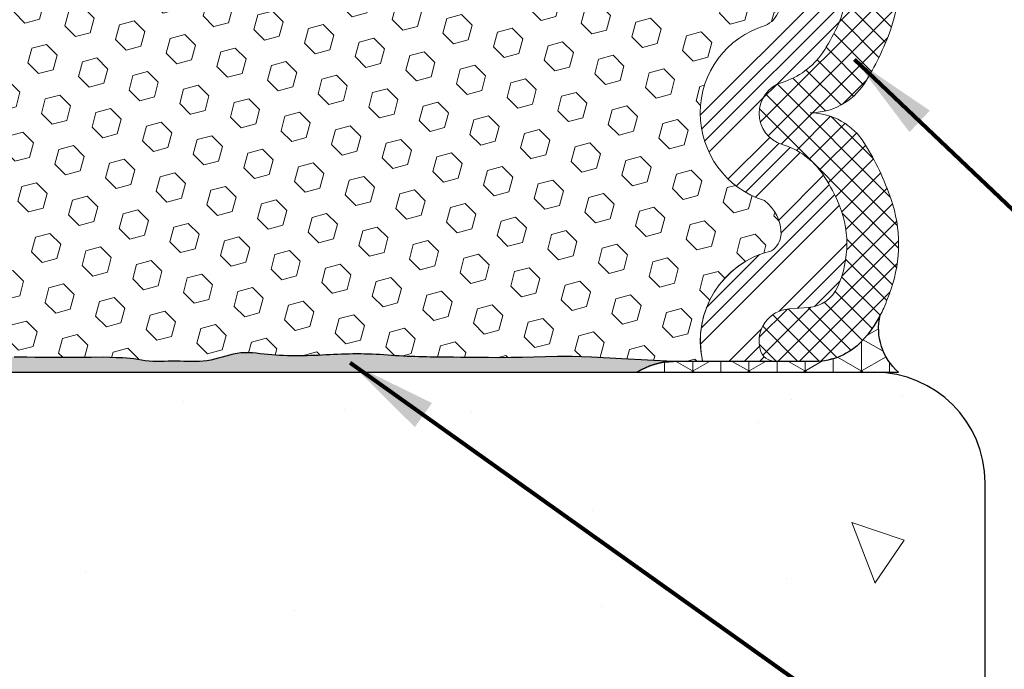
# Model space of a CAD drawing. Extents: x -51 to 2303, y -6 to 3799.
# Drawn here: x -29 to -26, y 12 to 14 of the extents above; entities that cross this region are included whole.
import ezdxf

# ---------------------------------------------------------------- set-up
doc = ezdxf.new("R2010")
doc.units = 0
doc.header["$LTSCALE"] = 5
doc.header["$MEASUREMENT"] = 0
doc.linetypes.add('PHANTOMX2', pattern=[5, 2.5, -0.5, 0.5, -0.5, 0.5, -0.5])
for name, color, linetype, lineweight in [('CONCRETE - H', 130, 'CONTINUOUS', 9), ('CONCRETE - L', 132, 'PHANTOMX2', 30), ('CORNER BEAD - H', 50, 'CONTINUOUS', 15), ('CORNER BEAD - L', 52, 'CONTINUOUS', 25), ('EPOXY ADHESIVE - H', 50, 'CONTINUOUS', 15), ('EPOXY ADHESIVE - L', 52, 'CONTINUOUS', 25), ('FOAM INSERT - H', 150, 'CONTINUOUS', 9), ('SILICONE BELLOWS - H', 20, 'CONTINUOUS', 13), ('SILICONE BELLOWS - L', 22, 'CONTINUOUS', 13), ('TEXT - 4', 241, 'CONTINUOUS', 25)]:
    doc.layers.add(name, color=color, linetype=linetype, lineweight=lineweight)
doc.styles.add('ROMANS', font='romans', dxfattribs={"width": 0.9})
doc.dimstyles.get("Standard").update_dxf_attribs({"dimtxt": 0.18, "dimasz": 0.3, "dimexe": 0.18, "dimexo": 0.0625, "dimgap": 0.09, "dimtad": 0, "dimtih": 1, "dimtoh": 1, "dimdec": 4, "dimzin": 0, "dimdsep": 46, "dimtxsty": 'Standard', "dimcen": 0.09, "dimadec": 0, "dimazin": 0, "dimtfac": 1, "dimtdec": 4, "dimtofl": 0, "dimtmove": 0, "dimatfit": 3, "dimfxl": 1, "dimtolj": 1, "dimtzin": 0, "dimarcsym": 0})

msp = doc.modelspace()

# ---------------------------------------------------------------- hatches: boundary and pattern name
at = {"layer": 'CONCRETE - H'}
h = msp.add_hatch(dxfattribs=at)
h.set_pattern_fill('AR-CONC', color=256, scale=0.25, angle=89.99999999999999)
h.set_pattern_definition([(140, (1377.681757380654, -39.86968846675263), (0.1568803374564883, 1.793150456501884), [0.1875, -2.0625]), (85, (1377.681757380654, -39.86968846675263), (-1.88048033425003, -0.3468783340324995), [0.15, -1.65]), (190.45144446, (1377.694830740654, -39.72025926425268), (-1.723599977421573, 1.44627211681778), [0.1593504799999999, -1.752855279999999]), (136.1841999999999, (1377.181757380654, -39.86968846675263), (0.4137982019826922, 2.668103326678931), [0.2812499999999999, -3.093749999999999]), (186.63563549, (1377.216240648154, -39.64734660425252), (-2.435296501936375, 2.336654864185572), [0.239025855, -2.6292844]), (81.18416398999993, (1377.181757380654, -39.86968846675263), (-2.435296500674974, 2.336654862636934), [0.2249999999999994, -2.475000002499991]), (111, (1377.306757380654, -39.61968846675263), (1.006547226663348, 1.492267630296154), [0.1875, -2.0625]), (56.00000000000001, (1377.306757380654, -39.61968846675263), (-1.812875112617132, 0.6082883298039549), [0.1499999999999994, -1.649999999999995]), (161.4514447399999, (1377.390636315654, -39.49533283175261), (-0.806327882015884, 2.100555941824928), [0.1593504749999994, -1.752855279999995]), (127.5, (1377.681757380654, -39.86968846675263), (-0.8322346345782787, 0.03039963829322693), [0, -1.63, 0, -1.675, 0, -1.65625]), (97.49999999999993, (1377.681757380654, -39.86968846675263), (-0.9860292797059004, 0.6576738436053718), [0, -0.9549999999999998, 0, -1.5925, 0, -0.6312499999999999]), (57.49999999999998, (1377.681757380654, -40.42718846675253), (0.0563871793359498, 1.334556090431023), [0, -0.6249999999999977, 0, -1.949999999999995, 0, -2.587499999999991]), (47.49999999999996, (1377.681757380654, -40.67718846675253), (-0.2502624558307939, 1.457965423355966), [0, -0.8125, 0, -1.295, 0, -1.8375])])
edge = h.paths.add_edge_path(flags=16)
edge.add_line((-32.30315094883897, 7.824455514942695), (-26.92815094883851, 7.824455514942695))
edge.add_arc((-26.92815094883965, 7.949455514943832), 0.1250000000011369, 270.0000000005211, 359.9999999994789)
edge.add_line((-26.80315094883851, 7.949455514942695), (-26.8031509488392, 11.6994555149427))
edge.add_arc((-26.9281509488392, 11.6994555149427), 0.125, 360, 450)
edge.add_line((-26.9281509488392, 11.8244555149427), (-32.30315094883897, 11.8244555149427))
edge.add_arc((-32.30315094883897, 11.6994555149427), 0.125, 450, 540)
edge.add_line((-32.42815094883897, 11.6994555149427), (-32.4281509488392, 7.949455514942695))
edge.add_arc((-32.30315094883988, 7.949455514942013), 0.124999999999325, 539.9999999996874, 630.0000000004137)
edge = h.paths.add_edge_path()
edge.add_line((-26.80315094883935, 5.888136440610001), (-25.80315094883795, 5.888136440610001))
edge.add_line((-25.80315094883795, 5.888136440610001), (-25.80315094883807, 12.50445551494276))
edge.add_arc((-26.12315094883777, 12.50445551494299), 0.319999999999709, 359.9999999999592, 450.0000000000408)
edge.add_line((-26.123150948838, 12.8244555149427), (-33.10815094883812, 12.8244555149427))
edge.add_arc((-33.10815094883835, 12.50445551494299), 0.3199999999997089, 89.99999999995929, 180.0000000000408)
edge.add_line((-33.42815094883806, 12.50445551494276), (-33.42815094883818, 5.888136440610001))
edge.add_line((-33.42815094883819, 5.888136440610001), (-32.42815094883947, 5.888136440610001))
edge.add_line((-32.42815094883947, 5.888136440610001), (-32.42815094883954, 6.699455514942692))
edge.add_arc((-32.30315094883954, 6.699455514942695), 0.125, 90, 180, ccw=False)
edge.add_line((-32.30315094883954, 6.824455514942695), (-26.92815094883954, 6.824455514942688))
edge.add_arc((-26.92815094883954, 6.699455514942695), 0.1249999999999929, 0, 90.00000000000318, ccw=False)
edge.add_line((-26.80315094883954, 6.699455514942695), (-26.80315094883934, 5.888136440610001))
at = {"layer": 'CORNER BEAD - H'}
h = msp.add_hatch(dxfattribs=at)
h.set_pattern_fill('NET3', color=256, scale=0.65, angle=-90.00000000000001, style=0)
h.set_pattern_definition([(270, (-1434.14208138139, 53.12342054655721), (0.08125, -1.492538286460837e-17), []), (329.9999999999999, (-1434.14208138139, 53.12342054655721), (0.04062500000000002, 0.07036456405748562), []), (29.99999999999998, (-1434.14208138139, 53.12342054655721), (-0.04062499999999997, 0.07036456405748566), [])])
edge = h.paths.add_edge_path()
edge.add_arc((-26.29583858688228, 13.04328573153228), 0.1874999999909331, 293.45647938750585, 316.6591628907037, ccw=False)
edge.add_arc((-26.29592594150103, 13.04341021928355), 0.1876489746151397, 270.2817240443596, 293.4658175126628, ccw=False)
edge.add_line((-26.29500327292967, 12.85576351305927), (-26.40787964423762, 12.85578723231719))
edge.add_arc((-26.40825473817706, 12.90266073154209), 0.04687500000053909, 269.51743436953774, 270.4584859522595, ccw=False)
edge.add_line((-26.40864953159271, 12.85578739409734), (-26.70499272450083, 12.8558496661259))
edge.add_arc((-26.70133188712523, 12.65246516250797), 0.2034174477329862, 91.03118910121486, 122.1978594784116)
edge.add_line((-26.80972178843799, 12.82459966612537), (-26.14615793027229, 12.82459966612645))
edge.add_arc((-26.09891823009257, 102.6727450453239), 89.8481577978685, 269.9698754472345, 270.029185597494)
edge.add_arc((-25.94459973542963, 12.95059955775946), 0.1663115470188343, 166.5245211878679, 229.2546705893707, ccw=False)
edge.add_arc((-26.41498569043871, 13.1524906693501), 0.3491130547162288, 317.045183934835, 332.1417270275384, ccw=False)
at = {"layer": 'EPOXY ADHESIVE - H'}
h = msp.add_hatch(dxfattribs=at)
h.set_pattern_fill('AR-SAND', color=256, scale=0.04, angle=-90.00000000000001, style=0)
h.set_pattern_definition([(307.5, (-96.1027852335204, 22.84616540603307), (0.07707295076052635, 0.002519734324384314), [0, -0.0608, 0, -0.068, 0, -0.065]), (277.5, (-96.1027852335204, 22.84616540603307), (0.1128858426091896, -0.0707910682107091), [0, -0.0328, 0, -0.05480000000000001, 0, -0.021]), (237.5, (-96.1027852335204, 22.89536540603307), (0.0002263621414785777, -0.1245656744700598), [0, -0.02, 0, -0.07200000000000001, 0, -0.094]), (227.5, (-96.1027852335204, 22.89536540603307), (0.03510702259736995, -0.1202450641828917), [0, -0.009999999999999988, 0, -0.04719999999999995, 0, -0.05399999999999996])])
h.paths.add_polyline_path([(-26.70499272450083, 12.8558496661259), (-26.85346811994841, 12.86329075305962), (-26.94055256073639, 12.86793062008861), (-26.99663684563702, 12.86993450135898), (-27.03911452706952, 12.86992310737572), (-27.07419708797229, 12.86890901382461), (-27.1074952384271, 12.86787750356687), (-27.14114291711248, 12.86722364021403), (-27.17462568891906, 12.86689289751123), (-27.20736259413311, 12.86681945593828), (-27.23877267304092, 12.86693749597495), (-27.26827496592832, 12.86718119810103), (-27.29528851308159, 12.86748474279632), (-27.31923235478725, 12.86778231054057), (-27.33964883455942, 12.8680167997866), (-27.3568828085396, 12.86818784945945), (-27.37160026980941, 12.86831780399822), (-27.38446806182574, 12.86842906796643), (-27.39615302804454, 12.86854404592762), (-27.40732122527279, 12.86868512064579), (-27.41845272698506, 12.86886952093318), (-27.42960279547551, 12.86910270327665), (-27.44076765381819, 12.86938848807397), (-27.4519435250867, 12.86973069572294), (-27.46312663235508, 12.87013314662138), (-27.47431319869738, 12.87059966116706), (-27.48549944718743, 12.87113405975777), (-27.49668160089904, 12.87174016279132), (-27.50785588290628, 12.87242179066549), (-27.51901915194494, 12.8731788552885), (-27.53017315606203, 12.8739812056944), (-27.54132191189947, 12.87478474202389), (-27.5524694485629, 12.87554528778498), (-27.56361979515705, 12.87621866648566), (-27.57477685360472, 12.87676195551102), (-27.58594185152369, 12.87715859781566), (-27.59711347460998, 12.87741709679215), (-27.60829030787399, 12.87754694847299), (-27.61947093632616, 12.87755764889064), (-27.63065394497712, 12.8774586940776), (-27.64183791883729, 12.8772595800663), (-27.65302144291754, 12.87696980288926), (-27.66420310222806, 12.87659885857894), (-27.67538159680489, 12.87615702241576), (-27.68655659933747, 12.87566115899048), (-27.69772827150145, 12.87513144556828), (-27.70889677867367, 12.87458808448894), (-27.72006228623163, 12.87405127809218), (-27.73122495955217, 12.87354122871774), (-27.74238496401212, 12.87307813870536), (-27.753542464989, 12.87268221039479), (-27.76469769470909, 12.8723729335209), (-27.77585159735136, 12.87216220852715), (-27.78700554725324, 12.872057350436), (-27.79816092471869, 12.87206561067375), (-27.809319110051, 12.87219424066671), (-27.82048148355434, 12.8724504918412), (-27.83164942553176, 12.87284161562354), (-27.84282431628699, 12.87337486344), (-27.85400753612398, 12.87405748671693), (-27.86520046534624, 12.87489673688064), (-27.87640448425704, 12.87589986535741), (-27.88762071476744, 12.87707122208058), (-27.89884347021248, 12.87833870356737), (-27.91005973667793, 12.87954792873335), (-27.92125613794646, 12.88054044819543), (-27.93241929780074, 12.88115781257053), (-27.94353584002342, 12.88124157247558), (-27.95459238839694, 12.88063327852749), (-27.96557816627423, 12.87920539842806), (-27.97650133804918, 12.87705566857871), (-27.98737845249538, 12.87438154208683), (-27.99822609573484, 12.87138091625885), (-28.00906085317515, 12.86825166837449), (-28.01989883181854, 12.86517828078007), (-28.03075483148509, 12.86230863578828), (-28.04164343077027, 12.85978442161265), (-28.05257920826934, 12.85774732646676), (-28.06357637267242, 12.85633473982616), (-28.07463841705671, 12.85555952310443), (-28.08575672661654, 12.85529382983983), (-28.09692203688419, 12.85540226372569), (-28.10812508339168, 12.85574942845531), (-28.11935660167082, 12.85619992772203), (-28.13060732725389, 12.85661836521914), (-28.14186799567315, 12.85686934464), (-28.15312931358871, 12.85683632360903), (-28.16438173103975, 12.85657034066716), (-28.17561556363798, 12.85621021919843), (-28.18682112581373, 12.85589555401205), (-28.19798873199729, 12.85576593991721), (-28.20910869661875, 12.85596097172313), (-28.22017133410886, 12.85662024423899), (-28.23116844467236, 12.85785744317553), (-28.24210542358141, 12.85954918193749), (-28.25299495761251, 12.86144492388055), (-28.26384980306639, 12.86329291998522), (-28.27468271624357, 12.86484142123202), (-28.28550645344503, 12.86583867860144), (-28.29677443642222, 12.86609602759644), (-28.31516459881336, 12.8663158886884), (-28.35196446594582, 12.86786057953281), (-28.38787558486606, 12.86718275573996), (-28.4235410025964, 12.86686637192292), (-28.45825461576433, 12.86683143047763), (-28.49131032099799, 12.8669979338), (-28.5220020149251, 12.86728588428594), (-28.54962359417382, 12.86761528433139), (-28.57347647750716, 12.86790666817375), (-28.59340009137636, 12.86811860909091), (-28.61012184777373, 12.8682724640695), (-28.62445223390196, 12.86839546380639), (-28.63720173696347, 12.86851483899846), (-28.64918084348792, 12.86865782032396), (-28.66105712811113, 12.86884767810082), (-28.67295501529465, 12.86909263092309), (-28.68486991453064, 12.86939732213471), (-28.69679723531103, 12.8697663950796), (-28.70873238712775, 12.87020449310173), (-28.72067077947272, 12.87071625954501), (-28.73260782183811, 12.87130633775339), (-28.74453892371562, 12.87197937107082), (-28.75645950823641, 12.87273991897572), (-28.76836771125968, 12.87357586122143), (-28.78026763553171, 12.87443838900017), (-28.79216417806074, 12.87527380982822), (-28.80406223585592, 12.87602843122189), (-28.81596668455622, 12.87664877137724), (-28.8278802338049, 12.8771027027216), (-28.83980159529951, 12.87739751284192), (-28.85172904924971, 12.87754474329678), (-28.86366087586534, 12.87755593564469), (-28.87559535535606, 12.87744263144423), (-28.88753076793196, 12.87721637225395), (-28.89946539380244, 12.87688869963238), (-28.91139751324445, 12.87647115559219), (-28.92332578688129, 12.87597785882947), (-28.93525014929141, 12.87543155854378), (-28.94717080147543, 12.87485680883048), (-28.95908794443394, 12.87427816378496), (-28.971001779168, 12.87372017750254), (-28.98291250667776, 12.87320740407864), (-28.9948203279645, 12.87276439760859), (-29.00672547474519, 12.87241490020623), (-29.0186288860581, 12.87216395632893), (-29.03053220872621, 12.87199790050205), (-29.04243712038251, 12.87190225281426), (-29.05434529865956, 12.8718625333543), (-29.06625842119015, 12.87186426221084), (-29.07817816560728, 12.87189295947261), (-29.09010620954327, 12.87193414522829), (-29.10204423063137, 12.87197333956657), (-29.11399390650413, 12.87199606257618), (-29.1259569147941, 12.87198783434581), (-29.13789009166694, 12.87193017569589), (-29.14956366657989, 12.87178796458643), (-29.16069933462168, 12.87152175035103), (-29.17101879077395, 12.87109208231375), (-29.18024373001858, 12.87045950979862), (-29.18809584733699, 12.86958458212968), (-29.19439641593535, 12.86844148725498), (-29.19986551190996, 12.86712751668993), (-29.20569996933695, 12.86580526059191), (-29.21310099898246, 12.86463790856686), (-29.22325287625872, 12.8637864016582), (-29.23648266661885, 12.86329786632738), (-29.25187287220083, 12.8630541842765), (-29.26840819699273, 12.86292425222605), (-29.28507334498308, 12.86277696689654), (-29.30102752522716, 12.86250574696572), (-29.31617864174145, 12.86210921989484), (-29.33063534733619, 12.86161422294685), (-29.34450629720745, 12.86104759371991), (-29.35790014655154, 12.86043616981223), (-29.37092555056406, 12.85980678882198), (-29.38369116444132, 12.85918628834735), (-29.39633238363026, 12.85859994753032), (-29.40921538373268, 12.85805959534849), (-29.42282434225208, 12.85757018347682), (-29.4376443875507, 12.85713660817299), (-29.45416064799101, 12.85676376569466), (-29.47285825193571, 12.85645655229953), (-29.49422074897065, 12.85621981476154), (-29.51832400665253, 12.85604562185322), (-29.82482536720223, 12.88199647356574), (-30.14458096833643, 12.86751466816327), (-30.41727922778906, 12.86360488391662), (-30.58702745829665, 12.85190229028844), (-30.69842225345305, 12.85578723231719), (-30.81042391051337, 12.85578573568112), (-30.81042391051337, 12.82459966612594), (-26.80972178843685, 12.82459966612618, -0.1368348068160301)])
at = {"layer": 'FOAM INSERT - H'}
h = msp.add_hatch(dxfattribs=at)
h.set_pattern_fill('HEX', color=256, scale=0.35, angle=-45.00000000000001, style=0)
h.set_pattern_definition([(315, (-96.1027852335204, 22.84616540603307), (0.05358258812338203, 0.053582588123382), [0.04375, -0.0875]), (74.99999999999999, (-96.1027852335204, 22.84616540603307), (-0.07319517657705817, 0.0196125884536762), [0.04375, -0.0875]), (14.99999999999998, (-96.0718493118435, 22.81522948435616), (-0.01961258845367614, 0.0731951765770582), [0.04374999999999995, -0.0874999999999999])])
h.paths.add_polyline_path([(-26.43938293521008, 14.57990977311496, 0.3793320628363505), (-26.43363765126877, 14.73228473670409, -0.3986150645153629), (-26.62046908117106, 15.04337245159749), (-26.70486151316361, 15.04335471780754), (-26.8534681199484, 15.03590705500335), (-26.94055256073639, 15.03126718797437), (-26.99663684563702, 15.029263306704), (-27.03911452706952, 15.02927470068726), (-27.07419708797229, 15.03028879423837), (-27.10749523842708, 15.03132030449611), (-27.1411429171125, 15.03197416784897), (-27.17462568891907, 15.03230491055175), (-27.20736259413311, 15.0323783521247), (-27.23877267304093, 15.03226031208804), (-27.26827496592835, 15.03201660996195), (-27.29528851308165, 15.03171306526666), (-27.31923235478725, 15.03141549752241), (-27.33964883455932, 15.0311810082764), (-27.35688280853957, 15.03100995860353), (-27.37160026980941, 15.03088000406476), (-27.38446806182586, 15.03076874009655), (-27.39615302804454, 15.03065376213537), (-27.40732122527282, 15.0305126874172), (-27.418452726985, 15.0303282871298), (-27.4296027954755, 15.03009510478634), (-27.44076765381822, 15.029809319989), (-27.4519435250867, 15.02946711234002), (-27.46312663235509, 15.0290646614416), (-27.47431319869738, 15.02859814689593), (-27.48549944718744, 15.02806374830521), (-27.49668160089906, 15.02745764527166), (-27.50785588290626, 15.02677601739749), (-27.51901915194495, 15.02601895277448), (-27.53017315606203, 15.02521660236858), (-27.54879729403186, 15.02387428474298), (-27.56361979515705, 15.02297914157732), (-27.57477685360472, 15.02243585255195), (-27.58594185152371, 15.02203921024732), (-27.59711347460998, 15.02178071127083), (-27.60829030787399, 15.02165085958999), (-27.61947093632615, 15.02164015917234), (-27.63065394497712, 15.0217391139854), (-27.64183791883729, 15.02193822799668), (-27.65302144291754, 15.02222800517372), (-27.66420310222806, 15.02259894948404), (-27.67538159680486, 15.02304078564722), (-27.68655659933747, 15.02353664907252), (-27.6977282715015, 15.0240663624947), (-27.70889677867367, 15.02460972357405), (-27.72006228623166, 15.02514652997081), (-27.7312249595522, 15.02565657934525), (-27.74238496401211, 15.02611966935762), (-27.753542464989, 15.02651559766819), (-27.76469769470909, 15.02682487454208), (-27.77585159735137, 15.02703559953583), (-27.78700554725325, 15.02714045762698), (-27.79816092471869, 15.02713219738923), (-27.809319110051, 15.02700356739626), (-27.82048148355432, 15.02674731622178), (-27.83164942553174, 15.02635619243946), (-27.842824316287, 15.02582294462298), (-27.85400753612398, 15.02514032134605), (-27.86520046534624, 15.02430107118234), (-27.87640448425703, 15.02329794270556), (-27.88762071476746, 15.0221265859824), (-27.90769175931889, 15.01985979174331), (-27.92783045437903, 15.01807457108991), (-27.94956292416961, 15.01791082326533), (-27.96557816627423, 15.01999240963492), (-27.97650133804918, 15.02214213948425), (-27.98737845249538, 15.02481626597615), (-27.99822609573484, 15.02781689180412), (-28.00906085317516, 15.03094613968848), (-28.01989883181854, 15.03401952728293), (-28.03075483148508, 15.03688917227472), (-28.04164343077027, 15.03941338645033), (-28.05257920826934, 15.04145048159622), (-28.06357637267242, 15.04286306823682), (-28.07463841705671, 15.04363828495854), (-28.08575672661654, 15.04390397822315), (-28.09692203688419, 15.04379554433729), (-28.10812508339166, 15.04344837960768), (-28.12876511283843, 15.04262050238754), (-28.14186799567315, 15.04232846342298), (-28.1531293135887, 15.04236148445396), (-28.16438173103976, 15.04262746739584), (-28.17561556363795, 15.04298758886456), (-28.18682112581373, 15.04330225405094), (-28.19798873199729, 15.04343186814577), (-28.20910869661875, 15.04323683633985), (-28.22017133410886, 15.04257756382401), (-28.23116844467236, 15.04134036488746), (-28.24210542358141, 15.03964862612549), (-28.26251065149909, 15.03609631192079), (-28.28092769749419, 15.03346370347843), (-28.29677443642223, 15.03310178046655), (-28.31516459881336, 15.0328819193746), (-28.35196446594582, 15.03133722853017), (-28.38787558486607, 15.03201505232303), (-28.42354100259639, 15.03233143614006), (-28.45825461576435, 15.03236637758536), (-28.49131032099799, 15.03219987426298), (-28.52200201492507, 15.03191192377704), (-28.54962359417382, 15.0315825237316), (-28.57347647750715, 15.03129113988923), (-28.59340009137643, 15.03107919897206), (-28.61012184777373, 15.03092534399348), (-28.62445223390196, 15.03080234425659), (-28.6372017369635, 15.03068296906452), (-28.64918084348789, 15.03053998773903), (-28.66105712811115, 15.03035012996217), (-28.67295501529467, 15.03010517713988), (-28.68486991453064, 15.02980048592827), (-28.69679723531102, 15.02943141298337), (-28.70873238712773, 15.02899331496125), (-28.72067077947273, 15.02848154851796), (-28.73260782183811, 15.02789147030958), (-28.74453892371562, 15.02721843699216), (-28.7564595082364, 15.02645788908726), (-28.76836771125968, 15.02562194684154), (-28.78919859937067, 15.02411208684238), (-28.80406223585592, 15.02316937684109), (-28.81596668455622, 15.02254903668574), (-28.8278802338049, 15.02209510534139), (-28.8398015952995, 15.02180029522106), (-28.85172904924969, 15.02165306476621), (-28.86366087586534, 15.02164187241829), (-28.87559535535605, 15.02175517661875), (-28.88753076793196, 15.02198143580903), (-28.89946539380245, 15.0223091084306), (-28.91139751324445, 15.02272665247079), (-28.92332578688129, 15.02321994923351), (-28.93525014929138, 15.02376624951921), (-28.94717080147543, 15.0243409992325), (-28.9590879444341, 15.02491964427804), (-28.97100177916798, 15.02547763056043), (-28.98291250667774, 15.02599040398433), (-28.99482032796451, 15.02643341045438), (-29.00672547474517, 15.02678290785675), (-29.01862888605807, 15.02703385173404), (-29.03053220872624, 15.02719990756094), (-29.04243712038248, 15.02729555524871), (-29.05434529865953, 15.02733527470869), (-29.06625842119011, 15.02733354585214), (-29.07817816560723, 15.02730484859037), (-29.09010620954327, 15.02726366283471), (-29.10983632225643, 15.02719888587488), (-29.13358795406078, 15.02721522239274), (-29.15626685098928, 15.02749150374762), (-29.17668333337178, 15.02834157857561), (-29.19097286209078, 15.02993379931624), (-29.19986551190996, 15.03207029137305), (-29.20569996933695, 15.03339254747108), (-29.21310099898246, 15.03455989949611), (-29.22325287625872, 15.03541140640479), (-29.23648266661885, 15.0358999417356), (-29.25187287220083, 15.0361436237865), (-29.26840819699273, 15.03627355583694), (-29.28507334498307, 15.03642084116644), (-29.30102752522716, 15.03669206109726), (-29.31617864174145, 15.03708858816813), (-29.33063534733621, 15.03758358511613), (-29.34450629720747, 15.03815021434306), (-29.35790014655148, 15.03876163825076), (-29.37092555056406, 15.039391019241), (-29.38369116444134, 15.04001151971563), (-29.39633238363023, 15.04059786053267), (-29.40921538373269, 15.0411382127145), (-29.42282434225211, 15.04162762458616), (-29.43764438755071, 15.04206119988999), (-29.45416064799101, 15.04243404236832), (-29.4728582519357, 15.04274125576347), (-29.49422074897065, 15.04297799330144), (-29.77984691204869, 15.03057269862275), (-30.05872423126407, 15.03696925577931), (-30.27356845169594, 15.04446024323132), (-30.41937788506666, 15.0380964399226), (-30.48547814117521, 15.04174536754495, -0.3967869242266123), (-30.6726642464078, 14.73228473670408, 0.37933206283635), (-30.66691896246649, 14.57990977311496, -0.7420054671904901), (-30.66691896246508, 14.07505368731879, 0.1647144121364762), (-30.69301175311875, 14.05640359855601, 0.03368822403010295), (-30.72073740148387, 14.0069372094484, 0.2254649325969158), (-30.72073740148387, 13.89536705057977, 0.0348705446535105), (-30.69192017488555, 13.84423665606107, 0.0838598930459056), (-30.66691896246564, 13.82725057271075, -0.7373653084093194), (-30.66555174826296, 13.32107038632715, 0.2384557930152917), (-30.71327063398473, 13.22252129973224, 0.2190983240902479), (-30.68549794372357, 13.17563756777362, -0.4077164267821232), (-30.48592110076205, 12.85887265228818), (-30.41727922778906, 12.86360488391662), (-30.14458096833643, 12.86751466816327), (-29.82482536720223, 12.88199647356574), (-29.51832400665253, 12.85604562185322), (-29.49422074897067, 12.85621981476154), (-29.4728582519357, 12.85645655229953), (-29.45416064799101, 12.85676376569466), (-29.43764438755067, 12.85713660817299), (-29.42282434225211, 12.85757018347682), (-29.40921538373266, 12.85805959534849), (-29.3963323836303, 12.85859994753031), (-29.38369116444127, 12.85918628834735), (-29.37092555056406, 12.85980678882198), (-29.34929383350073, 12.86085202254317), (-29.33063534733621, 12.86161422294685), (-29.31617864174148, 12.86210921989484), (-29.30102752522716, 12.86250574696572), (-29.28507334498308, 12.86277696689654), (-29.26840819699273, 12.86292425222605), (-29.25187287220084, 12.8630541842765), (-29.23648266661885, 12.86329786632738), (-29.22325287625872, 12.8637864016582), (-29.21310099898246, 12.86463790856686), (-29.20569996933695, 12.86580526059191), (-29.19986551190996, 12.86712751668992), (-29.19097286209078, 12.86926400874674), (-29.18024373001858, 12.87045950979862), (-29.17101879077395, 12.87109208231375), (-29.16069933462168, 12.87152175035103), (-29.14956366657987, 12.87178796458643), (-29.13789009166697, 12.87193017569589), (-29.1259569147941, 12.87198783434581), (-29.11399390650418, 12.87199606257618), (-29.10204423063156, 12.87197333956657), (-29.09010620954327, 12.87193414522829), (-29.07817816560716, 12.87189295947261), (-29.06625842119012, 12.87186426221084), (-29.05434529865959, 12.8718625333543), (-29.04243712038249, 12.87190225281426), (-29.03053220872624, 12.87199790050205), (-29.01862888605809, 12.87216395632893), (-29.00672547474517, 12.87241490020623), (-28.99482032796448, 12.87276439760859), (-28.98291250667776, 12.87320740407864), (-28.97100177916801, 12.87372017750254), (-28.95908794443393, 12.87427816378496), (-28.94717080147543, 12.87485680883048), (-28.92749939523787, 12.87580525820393), (-28.91139751324446, 12.87647115559219), (-28.89946539380247, 12.87688869963238), (-28.88753076793194, 12.87721637225395), (-28.87559535535606, 12.87744263144423), (-28.86366087586533, 12.87755593564469), (-28.85172904924972, 12.87754474329678), (-28.83980159529953, 12.87739751284192), (-28.82788023380488, 12.8771027027216), (-28.81596668455622, 12.87664877137724), (-28.80406223585592, 12.87602843122189), (-28.79216417806075, 12.87527380982822), (-28.78026763553171, 12.87443838900016), (-28.76836771125975, 12.87357586122143), (-28.75645950823641, 12.87273991897571), (-28.74453892371563, 12.87197937107081), (-28.73260782183809, 12.87130633775339), (-28.72067077947271, 12.87071625954501), (-28.70873238712775, 12.87020449310173), (-28.69679723531102, 12.8697663950796), (-28.68486991453066, 12.86939732213471), (-28.67295501529458, 12.86909263092309), (-28.66105712811115, 12.86884767810082), (-28.64918084348789, 12.86865782032396), (-28.63720173696343, 12.86851483899846), (-28.62445223390196, 12.86839546380639), (-28.61012184777373, 12.8682724640695), (-28.59340009137642, 12.86811860909091), (-28.57347647750725, 12.86790666817375), (-28.54962359417382, 12.86761528433139), (-28.52200201492509, 12.86728588428594), (-28.491310320998, 12.8669979338), (-28.45825461576433, 12.86683143047763), (-28.4235410025964, 12.86686637192292), (-28.38787558486604, 12.86718275573996), (-28.35196446594582, 12.86786057953281), (-28.31516459881336, 12.8663158886884), (-28.28703594915626, 12.86597960043289), (-28.27468271624357, 12.86484142123202), (-28.26384980306639, 12.86329291998522), (-28.25299495761252, 12.86144492388055), (-28.24210542358141, 12.85954918193749), (-28.23116844467236, 12.85785744317553), (-28.22017133410886, 12.85662024423899), (-28.20910869661875, 12.85596097172313), (-28.19798873199729, 12.85576593991721), (-28.18682112581373, 12.85589555401205), (-28.17561556363794, 12.85621021919843), (-28.15638203655649, 12.856826785803), (-28.14186799567315, 12.85686934464), (-28.13060732725389, 12.85661836521914), (-28.11935660167075, 12.85619992772203), (-28.10812508339169, 12.85574942845531), (-28.09692203688419, 12.85540226372569), (-28.08575672661654, 12.85529382983983), (-28.07463841705671, 12.85555952310443), (-28.06357637267242, 12.85633473982616), (-28.05257920826934, 12.85774732646676), (-28.04164343077027, 12.85978442161265), (-28.03075483148509, 12.86230863578827), (-28.01989883181854, 12.86517828078006), (-28.00906085317508, 12.8682516683745), (-27.99045859085475, 12.87362429349612), (-27.97020147975716, 12.87860448173473), (-27.95459238839694, 12.88063327852749), (-27.94353584002342, 12.88124157247558), (-27.93241929780074, 12.88115781257053), (-27.92125613794646, 12.88054044819543), (-27.91005973667793, 12.87954792873335), (-27.89884347021243, 12.87833870356737), (-27.88762071476746, 12.87707122208058), (-27.87640448425704, 12.87589986535741), (-27.86520046534623, 12.87489673688063), (-27.85400753612397, 12.87405748671693), (-27.84282431628699, 12.87337486344), (-27.83164942553176, 12.87284161562354), (-27.82048148355432, 12.8724504918412), (-27.80931911005097, 12.87219424066671), (-27.79816092471868, 12.87206561067375), (-27.78700554725327, 12.872057350436), (-27.77585159735136, 12.87216220852715), (-27.76469769470909, 12.8723729335209), (-27.753542464989, 12.87268221039479), (-27.74238496401211, 12.87307813870536), (-27.73122495955219, 12.87354122871774), (-27.72006228623162, 12.87405127809217), (-27.70889677867367, 12.87458808448894), (-27.68978231628427, 12.87551802568473), (-27.66904157604448, 12.87643834534177), (-27.65302144291753, 12.87696980288926), (-27.64183791883732, 12.8772595800663), (-27.63065394497712, 12.8774586940776), (-27.61947093632615, 12.87755764889064), (-27.60829030787401, 12.87754694847299), (-27.59711347460999, 12.87741709679215), (-27.58594185152371, 12.87715859781566), (-27.57477685360472, 12.87676195551102), (-27.56361979515703, 12.87621866648566), (-27.5524694485629, 12.87554528778498), (-27.54132191189947, 12.87478474202389), (-27.53017315606203, 12.8739812056944), (-27.51901915194494, 12.8731788552885), (-27.50785588290626, 12.87242179066549), (-27.49668160089906, 12.87174016279132), (-27.48549944718747, 12.87113405975777), (-27.47431319869737, 12.87059966116706), (-27.46312663235508, 12.87013314662138), (-27.45194352508671, 12.86973069572294), (-27.44076765381818, 12.86938848807397), (-27.42960279547555, 12.86910270327665), (-27.41845272698507, 12.86886952093318), (-27.4073212252728, 12.86868512064579), (-27.39615302804456, 12.86854404592762), (-27.38446806182565, 12.86842906796642), (-27.37160026980941, 12.86831780399822), (-27.3568828085394, 12.86818784945945), (-27.33964883455945, 12.8680167997866), (-27.31923235478725, 12.86778231054057), (-27.29528851308175, 12.86748474279632), (-27.26827496592833, 12.86718119810103), (-27.23877267304092, 12.86693749597495), (-27.20736259413309, 12.86681945593828), (-27.17462568891909, 12.86689289751123), (-27.14114291711248, 12.86722364021403), (-27.10749523842708, 12.86787750356687), (-27.0741970879723, 12.86890901382461), (-27.03911452706952, 12.86992310737572), (-26.99663684563702, 12.86993450135898), (-26.94055256073637, 12.86793062008861), (-26.85346811994842, 12.86329075305962), (-26.70499272450085, 12.8558496661259), (-26.61970756469804, 12.85583174474274, -0.4111122269069273), (-26.420803953953, 13.17563756777362, 0.2190983240903786), (-26.39303126369185, 13.22252129973228, 0.2384557930152424), (-26.44075014941362, 13.32107038632716, -0.7373653084093149), (-26.43938293521094, 13.82725057271075, 0.08385989304588952), (-26.41438172279103, 13.84423665606107, 0.0348705446535071), (-26.38556449619271, 13.89536705057977, 0.2254649325969162), (-26.38556449619271, 14.0069372094484, 0.03368822403014034), (-26.41329014455786, 14.05640359855606, 0.1647144121361638), (-26.43938293521149, 14.07505368731879, -0.7420054671905019)])
at = {"layer": 'SILICONE BELLOWS - H'}
h = msp.add_hatch(dxfattribs=at)
h.set_pattern_fill('ANSI34', color=256, scale=0.25, style=0)
h.set_pattern_definition([(45, (-96.1027852335204, 22.84616540603307), (-0.1325825214724776, 0.1325825214724777), []), (45, (-96.05859105977041, 22.84616540603307), (-0.1325825214724776, 0.1325825214724777), []), (45, (-96.01439688577042, 22.84616540603307), (-0.1325825214724776, 0.1325825214724777), []), (45, (-95.97020271202041, 22.84616540603307), (-0.1325825214724776, 0.1325825214724777), [])])
edge = h.paths.add_edge_path()
edge.add_arc((-26.76610032927783, 13.82615213001423), 0.4212965288342713, 25.411472081441786, 33.12932553460291, ccw=False)
edge.add_arc((-26.50298691701794, 13.9511521300141), 0.1299999999998126, -25.411472081365105, 25.41147208142462, ccw=False)
edge.add_arc((-26.7661003292769, 14.0761521300134), 0.4212965288331968, 326.6000246039573, 334.5885279185911, ccw=False)
edge.add_arc((-26.47716449732375, 13.909752150977), 0.09074115302389645, 294.60539116871877, 313.77979902890195, ccw=False)
edge.add_arc((-26.36175862273948, 13.57394896649908), 0.2649287406003359, 107.0376906051235, 252.6527934750094)
edge.add_arc((-26.514335886563, 13.22461148475997), 0.1213226293952063, -0.9871588362876196, 52.66102581772111, ccw=False)
edge.add_arc((-26.45784579589293, 13.22924795289556), 0.06516265377673683, 304.6423505497617, 354.07487857660095, ccw=False)
edge.add_arc((-26.35864879416813, 12.91522301270299), 0.2677293491205557, 103.4240784897769, 192.8167306314258)
edge.add_line((-26.61970756469804, 12.85583174474274), (-26.40864953160658, 12.85578739409734))
edge.add_arc((-26.40825473817697, 12.90266073154214), 0.04687500000069744, 194.4775121673057, 269.51743435249006, ccw=False)
edge.add_arc((-26.36286821457467, 12.9143794815298), 0.09375000001110746, 94.19512759888761, 194.4775121671905, ccw=False)
edge.add_line((-26.36972634449389, 13.00787829733029), (-26.31375767258637, 13.01198359449442))
edge.add_arc((-26.32107301116603, 13.11171566466962), 0.09999999999983056, 274.1951275989064, 336.7509396804804)
edge.add_arc((-26.50272349198374, 13.19545480950894), 0.299999999999978, 335.7507608263721, 384.6449807392635)
edge.add_arc((-26.77518184775833, 13.07045480950815), 0.5997641666903794, 24.64498073923468, 33.03726186023223)
edge.add_arc((-26.45380755123116, 13.27298760351143), 0.2199999999995318, 34.44941102508177, 73.15123409087934)
edge.add_arc((-26.3628682145665, 13.57326930383042), 0.09374999999963525, 106.8487659093212, 253.15123409082372, ccw=False)
edge.add_arc((-26.45380755123269, 13.87355100415024), 0.2200000000007548, 286.8487659093801, 325.5505889746358)
edge.add_arc((-26.76603262073163, 14.07459890403169), 0.591296528835063, 326.6000246039778, 334.5885279185758)
edge.add_arc((-26.50291920847121, 13.94959890403149), 0.2999999999999699, 334.5885279186149, 385.411472081385)
edge.add_arc((-26.76603262073392, 13.82459890402999), 0.5912965288376862, 25.41147208144256, 33.39997539616507)
edge.add_arc((-26.45380755123289, 14.02564680391524), 0.2199999999995383, 34.44941102522817, 73.15123409053199)
edge.add_arc((-26.36286821456651, 14.32592850423405), 0.09374999999994656, 106.84876590910949, 253.15123409059998, ccw=False)
edge.add_arc((-26.45380755123121, 14.62621020455417), 0.2200000000003057, 286.8487659090752, 325.5505889749649)
edge.add_arc((-26.77526812059336, 14.8287428440098), 0.599836408202643, 326.9672432134981, 335.3613524719771)
edge.add_arc((-26.50273028526806, 14.70374284400943), 0.2999999999999525, 335.3613524719587, 384.2524359825613)
edge.add_arc((-26.32108617406767, 14.7874960738368), 0.1000000000019748, 23.2497939165195, 85.80487240110206)
edge.add_line((-26.31377083548787, 14.88722814401414), (-26.36973950738811, 14.89133344117772))
edge.add_arc((-26.3628813774697, 14.98483225696715), 0.09375000000002194, 165.5224878037056, 265.80487240111205, ccw=False)
edge.add_arc((-26.40826790106693, 14.99655100697821), 0.04687499998867625, 91.66667909493259, 165.5224878037274, ccw=False)
edge.add_line((-26.40963125742123, 15.04340617620627), (-26.2958911500672, 15.04342600282721))
edge.add_arc((-26.29585174978613, 14.85592600697656), 0.1874999999903338, 66.2271551798076, 90.01203983911228, ccw=False)
edge.add_arc((-26.29591168102343, 14.85584204102294), 0.1876010016546578, 66.22074197447434, 89.7225592998542)
edge.add_line((-26.29500327292967, 15.04344084330208), (-26.62046908117106, 15.04337245159749))
edge.add_arc((-26.36294908601656, 14.98638548294976), 0.2637500000000542, 167.5220229523278, 254.4539062988452)
edge.add_arc((-26.52248331931036, 14.65933885992413), 0.114955007150417, -43.705994220251796, 39.387375821911405, ccw=False)
edge.add_arc((-26.36293592311342, 14.32748173021666), 0.2637499999999501, 106.8487659091121, 253.1512340905975)
edge.add_arc((-26.45387525977969, 14.02720002989802), 0.04999999999934144, 35.737413841949376, 73.15123409038142, ccw=False)
h = msp.add_hatch(dxfattribs=at)
h.set_pattern_fill('ANSI37', color=256, scale=0.35, angle=-90.00000000000001, style=0)
h.set_pattern_definition([(315, (-96.1027852335204, 22.84616540603307), (0.03093592167691146, 0.03093592167691145), []), (44.99999999999999, (-96.1027852335204, 22.84616540603307), (-0.03093592167691145, 0.03093592167691146), [])])
edge = h.paths.add_edge_path()
edge.add_arc((-26.45380755123269, 13.8735510041501), 0.2200000000006769, -73.15123409061391, -34.44941102533329, ccw=False)
edge.add_arc((-26.3628682145667, 13.57326930383044), 0.09374999999951429, 106.8487659092168, 253.1512340910731)
edge.add_arc((-26.4538075512311, 13.27298760351189), 0.2199999999991588, 34.4494110249928, 73.15123409080343, ccw=False)
edge.add_arc((-26.77518184772966, 13.07045480952396), 0.5997641666577304, 24.644980739003017, 33.037261860458784, ccw=False)
edge.add_arc((-26.50272349198476, 13.19545480950894), 0.3000000000009063, -24.24923917354579, 24.644980739181392, ccw=False)
edge.add_arc((-26.32107301116653, 13.11171566467038), 0.1000000000005859, -85.8048724008475, -23.249060319803675, ccw=False)
edge.add_line((-26.31375767258637, 13.01198359449426), (-26.36972634449389, 13.00787829733028))
edge.add_arc((-26.36286821457511, 12.9143794815301), 0.09375000001077599, 94.19512759863228, 194.4775121674491)
edge.add_arc((-26.40825473817713, 12.90266073154209), 0.04687500000054264, 194.4775121673346, 269.5174343696332)
edge.add_line((-26.40864953159271, 12.85578739409734), (-26.40787964422352, 12.85578723231731))
edge.add_line((-26.40787964422352, 12.85578723231731), (-26.2958779871632, 12.85578573568112))
edge.add_arc((-26.29583858688206, 13.04328573153243), 0.1874999999909973, 269.987960160866, 293.4564793874259)
edge.add_arc((-26.29592594150053, 13.04341021928382), 0.187648974615194, -66.5341824875088, -43.35017523444792)
edge.add_arc((-26.41498569043497, 13.15249066934717), 0.3491130547115859, -42.95481606524674, -27.8582729723245)
edge.add_arc((-26.41573366123807, 13.15297356657822), 0.3500000000281595, -27.87094615880704, -24.09633582854203)
edge.add_arc((-26.81850112003067, 13.32015121867422), 0.786013399428951, -23.23404789758823, -18.89427937617412)
edge.add_arc((-26.45328701223539, 13.19515121865479), 0.4000000000014638, -18.89427937626926, 18.89427937606905)
edge.add_arc((-26.81850111998383, 13.07015121864878), 0.7860133993802884, 18.89427937625265, 31.98493571705372)
edge.add_arc((-26.31101726548504, 13.38745052185498), 0.1874999999999965, 31.8880794529173, 89.34789572148851)
edge.add_arc((-26.3088833052956, 13.76243837803158), 0.1874999999994316, -89.99999999986105, -33.10191210953207)
edge.add_arc((-26.807466869588, 14.07459890403583), 0.7757190063029181, -32.30459751646249, -19.43245960838915)
edge.add_arc((-26.45315094883644, 13.9495989040337), 0.3999999999982681, -19.43245960853816, 19.43245960843996)
edge.add_arc((-26.80746686958096, 13.82459890403316), 0.7757190062957523, 19.43245960840233, 32.3045975163482)
edge.add_arc((-26.31101726548481, 14.14010972225867), 0.1875000000000946, 31.88807945322853, 89.34789572148824)
edge.add_arc((-26.30888330529492, 14.51509757843515), 0.1874999999994102, -90.00000000000001, -33.10191210907084)
edge.add_arc((-26.81859480957373, 14.82904661515006), 0.7860928809054867, -31.9813201538065, -18.89024241717701)
edge.add_arc((-26.45329669476191, 14.70404661514984), 0.4000000000010029, -18.89024241713695, 18.8902424170349)
edge.add_arc((-26.81859480948597, 14.57904661518284), 0.7860928808116922, 18.89024241690637, 23.2326637949823)
edge.add_arc((-26.41574682412274, 14.74623817193895), 0.3500000000069509, 24.09633582852873, 41.34760481089567)
edge.add_arc((-26.4154361251075, 14.74645257482926), 0.3496251161997344, 41.35486462181176, 42.61471337059118)
edge.add_arc((-26.29591168102333, 14.85584204102318), 0.1876010016544325, 42.74407541072954, 66.22074178422565)
edge.add_arc((-26.29585174978651, 14.85592600697621), 0.1874999999907374, 66.22715498939233, 90.01203983899502)
edge.add_line((-26.2958911500672, 15.0434260028272), (-26.40963125742123, 15.04340617620627))
edge.add_arc((-26.40826790106725, 14.99655100697857), 0.0468749999883175, 91.66667909454578, 165.5224878040112)
edge.add_arc((-26.36288137746956, 14.98483225696722), 0.09375000000015024, 165.5224878037515, 265.8048724010304)
edge.add_line((-26.36973950738811, 14.89133344117769), (-26.31377083548787, 14.88722814401415))
edge.add_arc((-26.32108617406734, 14.78749607383721), 0.1000000000015319, 23.249793916380213, 85.80487240127133, ccw=False)
edge.add_arc((-26.5027302852674, 14.70374284400943), 0.2999999999993461, -24.63864752809701, 24.252435982614998, ccw=False)
edge.add_arc((-26.77526812058581, 14.82874284400564), 0.5998364081940504, -33.03275678656189, -24.63864752796229, ccw=False)
edge.add_arc((-26.45380755123178, 14.62621020455537), 0.220000000001455, -73.15123409087028, -34.44941102520988, ccw=False)
edge.add_arc((-26.36286821456647, 14.32592850423415), 0.09374999999990871, 106.8487659091438, 253.151234090565)
edge.add_arc((-26.45380755123406, 14.02564680391426), 0.2200000000009671, 34.449411025277016, 73.1512340903273, ccw=False)
edge.add_arc((-26.76603262071753, 13.82459890403937), 0.5912965288188677, 25.411472081302975, 33.39997539628382, ccw=False)
edge.add_arc((-26.50291920847044, 13.94959890403148), 0.2999999999992768, -25.411472081447926, 25.411472081447926, ccw=False)
edge.add_arc((-26.76603262069911, 14.07459890401339), 0.5912965287978417, -33.39997539627558, -25.41147208117451, ccw=False)

# ---------------------------------------------------------------- linework, layer by layer
at = {"layer": 'CONCRETE - L'}
for p, q in [((-33.10815094883835, 12.82459966612594), (-26.12315094883822, 12.82459966612594)), ((-25.80315094883817, 5.888136440610001), (-25.80315094883829, 12.50445551494253))]:
    msp.add_line(p, q, dxfattribs=at)
msp.add_arc((-26.12315094883829, 12.50445551494253), 0.32, 0, 90, dxfattribs=at)
at = {"layer": 'CORNER BEAD - L'}
msp.add_lwpolyline([(-26.1461579302811, 12.82459966612601, 0.0002587893352518154), (-26.05315094883824, 12.82459890403371, -0.2807584897803588), (-26.10633268235656, 12.98935500318496, -0.06596653288788715), (-26.1594728816432, 12.91459756412282, -0.2051254728022667), (-26.29500327292967, 12.8557635130593), (-26.70499272450083, 12.8558496661259, 0.1368348068182198), (-26.80972178843799, 12.82459966612533)], format="xyb", close=True, dxfattribs=at)
at = {"layer": 'EPOXY ADHESIVE - L'}
msp.add_lwpolyline([(-30.81042391051337, 12.82459966612594), (-26.80972178843685, 12.82459966612618, -0.1368348068160312), (-26.70499272450083, 12.8558496661259), (-26.85346811994841, 12.86329075305962), (-26.94055256073639, 12.86793062008861), (-26.99663684563702, 12.86993450135898), (-27.03911452706952, 12.86992310737572), (-27.07419708797229, 12.86890901382461), (-27.1074952384271, 12.86787750356687), (-27.14114291711248, 12.86722364021403), (-27.17462568891906, 12.86689289751123), (-27.20736259413311, 12.86681945593828), (-27.23877267304092, 12.86693749597495), (-27.26827496592832, 12.86718119810103), (-27.29528851308159, 12.86748474279632), (-27.31923235478725, 12.86778231054057), (-27.33964883455942, 12.8680167997866), (-27.3568828085396, 12.86818784945945), (-27.37160026980941, 12.86831780399822), (-27.38446806182574, 12.86842906796643), (-27.39615302804454, 12.86854404592762), (-27.40732122527279, 12.86868512064579), (-27.41845272698506, 12.86886952093318), (-27.42960279547551, 12.86910270327665), (-27.44076765381819, 12.86938848807397), (-27.4519435250867, 12.86973069572294), (-27.46312663235508, 12.87013314662138), (-27.47431319869738, 12.87059966116706), (-27.48549944718743, 12.87113405975777), (-27.49668160089904, 12.87174016279132), (-27.50785588290628, 12.87242179066549), (-27.51901915194494, 12.8731788552885), (-27.53017315606203, 12.8739812056944), (-27.54132191189947, 12.87478474202389), (-27.5524694485629, 12.87554528778498), (-27.56361979515705, 12.87621866648566), (-27.57477685360472, 12.87676195551102), (-27.58594185152369, 12.87715859781566), (-27.59711347460998, 12.87741709679215), (-27.60829030787399, 12.87754694847299), (-27.61947093632616, 12.87755764889064), (-27.63065394497712, 12.8774586940776), (-27.64183791883729, 12.8772595800663), (-27.65302144291754, 12.87696980288926), (-27.66420310222806, 12.87659885857894), (-27.67538159680489, 12.87615702241576), (-27.68655659933747, 12.87566115899048), (-27.69772827150145, 12.87513144556828), (-27.70889677867367, 12.87458808448894), (-27.72006228623163, 12.87405127809218), (-27.73122495955217, 12.87354122871774), (-27.74238496401212, 12.87307813870536), (-27.753542464989, 12.87268221039479), (-27.76469769470909, 12.8723729335209), (-27.77585159735136, 12.87216220852715), (-27.78700554725324, 12.872057350436), (-27.79816092471869, 12.87206561067375), (-27.809319110051, 12.87219424066671), (-27.82048148355434, 12.8724504918412), (-27.83164942553176, 12.87284161562354), (-27.84282431628699, 12.87337486344), (-27.85400753612398, 12.87405748671693), (-27.86520046534624, 12.87489673688064), (-27.87640448425704, 12.87589986535741), (-27.88762071476744, 12.87707122208058), (-27.89884347021248, 12.87833870356737), (-27.91005973667793, 12.87954792873335), (-27.92125613794646, 12.88054044819543), (-27.93241929780074, 12.88115781257053), (-27.94353584002342, 12.88124157247558), (-27.95459238839694, 12.88063327852749), (-27.96557816627423, 12.87920539842806), (-27.97650133804918, 12.87705566857871), (-27.98737845249538, 12.87438154208683), (-27.99822609573484, 12.87138091625885), (-28.00906085317515, 12.86825166837449), (-28.01989883181854, 12.86517828078007), (-28.03075483148509, 12.86230863578828), (-28.04164343077027, 12.85978442161265), (-28.05257920826934, 12.85774732646676), (-28.06357637267242, 12.85633473982616), (-28.07463841705671, 12.85555952310443), (-28.08575672661654, 12.85529382983983), (-28.09692203688419, 12.85540226372569), (-28.10812508339168, 12.85574942845531), (-28.11935660167082, 12.85619992772203), (-28.13060732725389, 12.85661836521914), (-28.14186799567315, 12.85686934464), (-28.15312931358871, 12.85683632360903), (-28.16438173103975, 12.85657034066716), (-28.17561556363798, 12.85621021919843), (-28.18682112581373, 12.85589555401205), (-28.19798873199729, 12.85576593991721), (-28.20910869661875, 12.85596097172313), (-28.22017133410886, 12.85662024423899), (-28.23116844467236, 12.85785744317553), (-28.24210542358141, 12.85954918193749), (-28.25299495761251, 12.86144492388055), (-28.26384980306639, 12.86329291998522), (-28.27468271624357, 12.86484142123202), (-28.28550645344503, 12.86583867860144), (-28.29677443642222, 12.86609602759644), (-28.31516459881336, 12.8663158886884), (-28.35196446594582, 12.86786057953281), (-28.38787558486606, 12.86718275573996), (-28.4235410025964, 12.86686637192292), (-28.45825461576433, 12.86683143047763), (-28.49131032099799, 12.8669979338), (-28.5220020149251, 12.86728588428594), (-28.54962359417382, 12.86761528433139), (-28.57347647750716, 12.86790666817375), (-28.59340009137636, 12.86811860909091), (-28.61012184777373, 12.8682724640695)], format="xyb", dxfattribs=at)
at = {"layer": 'SILICONE BELLOWS - L'}
for points in [[(-26.23194439118165, 14.07833370272584, -0.2254649325962283), (-26.23194439118165, 13.82086410533715, -0.0348705446536569), (-26.27238983730344, 13.74910176520914, -0.1704922685140305), (-26.39004132313189, 13.66299491149527, 0.7420054671908145), (-26.39004132313166, 13.48354369616552, -0.1704922685164297), (-26.27238983730231, 13.39743684245094, -0.03663461018218469), (-26.23005078518636, 13.32055315069609, -0.2166380208835389), (-26.22919324276327, 13.07224278590177, -0.279938013146169), (-26.31375767258637, 13.01198359449442), (-26.36972634449389, 13.00787829733029, 0.4678085753406835), (-26.45364126176982, 12.89094198155672, 0.344234755820693), (-26.40787964422352, 12.85578723231719), (-26.2958779871632, 12.85578573568112, 0.2065040270483859), (-26.15947288164707, 12.91459756411856, 0.06596653289206782), (-26.10633268235656, 12.98935500318496, 0.01647133390375679), (-26.09623256011232, 13.01007833782952, 0.01893807593421862), (-26.07483993414134, 13.06562203629323, 0.1663943330331879), (-26.07483993414089, 13.32468040101497, 0.05718096243907671), (-26.15181446317379, 13.48649958917135, 0.2561044723219779), (-26.30888330529515, 13.57493837803227, 0.2534943430557278), (-26.15181446317583, 13.66003901848786, 0.05622443025333326), (-26.07593721750654, 13.81652072815657, 0.1712246844233767), (-26.07593721750631, 14.08267707991021, 0.05622443025224043)], [(-26.41438172279168, 14.05806760396811, -0.03487054465435522), (-26.38556449619266, 14.00693720944832, -0.2254649325962297), (-26.38556449619261, 13.89536705057999, -0.03487054465365682), (-26.41438172279103, 13.84423665606107)], [(-26.43938293521091, 13.82725057271076, 0.7373653084093637), (-26.44075014941361, 13.32107038632715, -0.2384557930153081), (-26.39303126369185, 13.22252129973224, -0.2190983240901776), (-26.42080395395299, 13.17563756777363, 0.4077164267824536), (-26.62038079691452, 12.85887265228818, 0.4077164267824536)], [(-26.61970756469804, 12.85583174474274, -0.4111122269069366), (-26.42080395395299, 13.17563756777362)]]:
    msp.add_lwpolyline(points, format="xyb", dxfattribs=at)
msp.add_arc((-26.47716449732375, 13.909752150977), 0.09074115302389517, 294.6053911687197, 313.7797990289027, dxfattribs=at)

# ---------------------------------------------------------------- leaders
at = {"layer": 'TEXT - 4'}
for points in [[(-26.18065057491535, 13.72945315829377), (-24.06369948364166, 11.71446258140811), (-23.8345146251029, 11.71446258140811)], [(-27.63871874223614, 12.85153653811122), (-23.38662458953174, 9.82558231423588), (-23.18314087508556, 9.82558231423588)]]:
    msp.add_leader(points, dimstyle='Standard', override={"dimscale": 1, "dimtxt": 4, "dimasz": 0.26, "dimexe": 2, "dimexo": 2, "dimgap": 0.09, "dimtad": 0, "dimtih": 0, "dimtoh": 0, "dimdec": 2, "dimtxsty": 'ROMANS', "dimdle": 0.05, "dimclrd": 256, "dimclre": 256, "dimclrt": 256, "dimtfac": 0.45, "dimtdec": 2, "dimlwd": 65535, "dimlwe": 65535}, dxfattribs=at)

doc.saveas('drawing.dxf')
